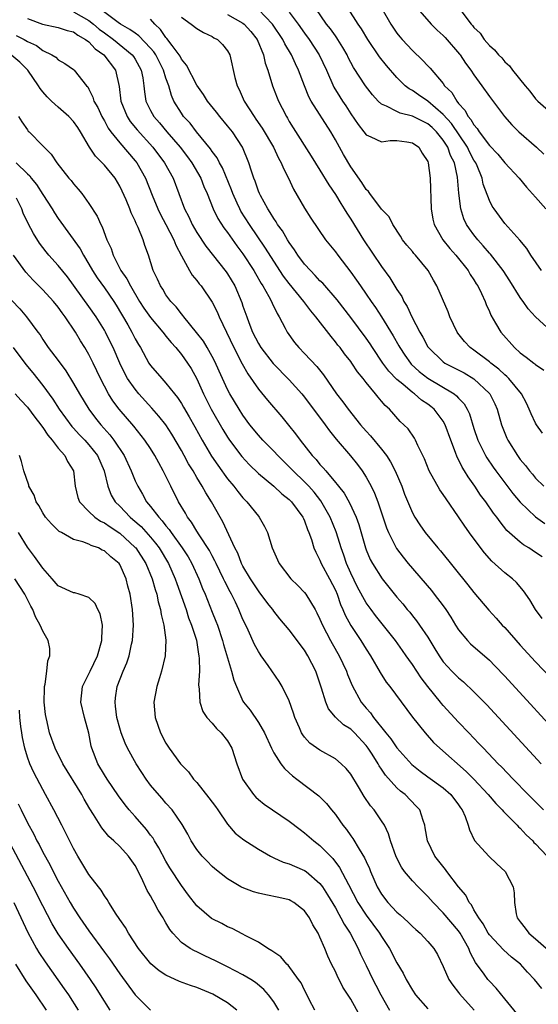
# Model space of a CAD drawing. Units: inches. Extents: x 2583000 to 2586000, y 1536000 to 1539000.
# Drawn here: x 2584748 to 2584815, y 1536946 to 1537074 of the extents above; entities that cross this region are included whole.
import ezdxf

# ---------------------------------------------------------------- set-up
doc = ezdxf.new("R2010")
doc.units = ezdxf.units.IN
doc.header["$MEASUREMENT"] = 0
doc.layers.add('LD25831536_2ft', color=83, linetype='Continuous')

msp = doc.modelspace()

# ---------------------------------------------------------------- linework, layer by layer
at = {"layer": 'LD25831536_2ft'}
for points, elevation in [([(2584755, 1537074.58), (2584757, 1537073.47), (2584757.6, 1537073), (2584758.34, 1537072.34), (2584759, 1537071.84), (2584760.17, 1537071), (2584762.62, 1537069), (2584762.78, 1537068.78), (2584763, 1537068.43), (2584763.79, 1537067), (2584763.99, 1537066.01), (2584764.13, 1537065), (2584764.21, 1537064.21), (2584764.4, 1537063), (2584765, 1537061.78), (2584765.42, 1537061), (2584766.16, 1537060.16), (2584767.13, 1537059), (2584768.84, 1537057), (2584769.78, 1537055.78), (2584770.34, 1537055), (2584771.51, 1537053), (2584771.93, 1537051.93), (2584772.33, 1537051), (2584773.11, 1537049), (2584773.74, 1537047.74), (2584774.53, 1537046.53), (2584775, 1537045.93), (2584776.22, 1537044.22), (2584777, 1537043.19), (2584778.4, 1537041), (2584778.61, 1537040.61), (2584779.34, 1537039.34), (2584779.57, 1537039), (2584780.35, 1537037.65), (2584780.69, 1537037), (2584780.77, 1537036.77), (2584781.42, 1537035.42), (2584781.7, 1537035), (2584782.46, 1537033.54), (2584782.72, 1537033), (2584783.68, 1537031.68), (2584784.24, 1537031), (2584785, 1537030.23), (2584786.57, 1537028.57), (2584787.46, 1537027.46), (2584789.15, 1537025), (2584789.96, 1537023.96), (2584790.64, 1537023), (2584792.27, 1537021), (2584793, 1537020.17), (2584793.57, 1537019.57), (2584795, 1537017.84), (2584795.65, 1537017), (2584796.17, 1537016.17), (2584796.76, 1537015), (2584797.61, 1537013), (2584797.99, 1537011.99), (2584799, 1537009.54), (2584799.3, 1537009), (2584799.98, 1537007.98), (2584800.66, 1537007), (2584802.31, 1537005), (2584802.64, 1537004.64), (2584806.22, 1537000.22), (2584807, 1536999.22), (2584808.93, 1536996.93), (2584809.89, 1536995.89), (2584810.66, 1536995), (2584811, 1536994.66), (2584813, 1536992.4), (2584815, 1536990.22), (2584817, 1536988.08)], 7314), ([(2584815.84, 1536995.84), (2584814.99, 1536997), (2584814.25, 1536998.25), (2584813.45, 1536999.45), (2584812.52, 1537000.52), (2584812.01, 1537001), (2584811, 1537001.79), (2584809.3, 1537003.3), (2584808.36, 1537004.36), (2584806.65, 1537006.65), (2584805.82, 1537007.82), (2584805, 1537009.03), (2584803.37, 1537011.37), (2584803, 1537011.95), (2584802.56, 1537012.56), (2584801.19, 1537015), (2584800.56, 1537016.56), (2584799.71, 1537018.29), (2584799.4, 1537019), (2584799.26, 1537019.26), (2584798.45, 1537020.45), (2584797.9, 1537021), (2584797.43, 1537021.43), (2584796.02, 1537023), (2584795.47, 1537023.47), (2584795, 1537024.05), (2584794.55, 1537024.55), (2584794.21, 1537025), (2584793, 1537026.46), (2584792.59, 1537027), (2584791.87, 1537027.87), (2584791.15, 1537029), (2584791, 1537029.2), (2584790.2, 1537030.2), (2584789.6, 1537031), (2584789.33, 1537031.33), (2584789, 1537031.77), (2584788.43, 1537032.43), (2584786.45, 1537035), (2584785.79, 1537035.79), (2584784.89, 1537037), (2584783, 1537039.33), (2584782.28, 1537040.28), (2584781, 1537042.23), (2584779.93, 1537043.93), (2584777.83, 1537047), (2584776.73, 1537048.73), (2584776.58, 1537049), (2584776.24, 1537049.76), (2584775.66, 1537051), (2584775.49, 1537051.49), (2584774.33, 1537054.33), (2584773.94, 1537055), (2584773.64, 1537055.64), (2584773, 1537056.47), (2584772.8, 1537056.8), (2584770.98, 1537059), (2584770.12, 1537060.12), (2584769.29, 1537061), (2584769, 1537061.41), (2584768.03, 1537063), (2584767.71, 1537063.71), (2584767.35, 1537065), (2584767, 1537065.99), (2584766.69, 1537067), (2584765.66, 1537069), (2584765.41, 1537069.41), (2584765, 1537069.87), (2584763.48, 1537071.48), (2584763, 1537071.8), (2584762.31, 1537072.31), (2584761.09, 1537073), (2584760.81, 1537073.19), (2584758.35, 1537075)], 7312), ([(2584769, 1537073.91), (2584770.26, 1537073), (2584771, 1537072.41), (2584771.89, 1537071.89), (2584773, 1537071.38), (2584773.23, 1537071.23), (2584773.68, 1537071), (2584774.34, 1537070.34), (2584775, 1537069.52), (2584775.28, 1537069), (2584775.95, 1537066.05), (2584776.24, 1537065), (2584776.51, 1537064.51), (2584777.14, 1537063), (2584778.43, 1537061), (2584778.67, 1537060.67), (2584779.5, 1537059.5), (2584780.95, 1537057), (2584781.61, 1537055.61), (2584781.95, 1537055), (2584782.24, 1537054.24), (2584782.91, 1537053), (2584783.57, 1537051.57), (2584785, 1537049.11), (2584785.81, 1537047.81), (2584787.73, 1537045), (2584789, 1537043.42), (2584789.3, 1537043), (2584791, 1537040.81), (2584791.76, 1537039.76), (2584792.26, 1537039), (2584793, 1537037.94), (2584793.63, 1537037), (2584794.21, 1537036.21), (2584795, 1537034.99), (2584796.51, 1537032.51), (2584797.24, 1537031.24), (2584797.36, 1537031), (2584798.01, 1537030.01), (2584798.74, 1537029), (2584798.86, 1537028.86), (2584799.9, 1537027.9), (2584801, 1537027.02), (2584804.41, 1537025), (2584804.74, 1537024.74), (2584805, 1537024.44), (2584805.71, 1537023.71), (2584806.12, 1537023), (2584806.4, 1537022.4), (2584807, 1537020.5), (2584807.51, 1537019), (2584808.5, 1537017), (2584808.68, 1537016.68), (2584809.49, 1537015.49), (2584809.84, 1537015), (2584811, 1537013.45), (2584812.06, 1537012.06), (2584813, 1537010.94), (2584815, 1537009.02), (2584816.19, 1537008.19)], 7308), ([(2584775, 1537074.25), (2584777, 1537073.12), (2584777.15, 1537073), (2584778.02, 1537072.02), (2584778.83, 1537071), (2584779.66, 1537069), (2584779.9, 1537067.9), (2584780.24, 1537067), (2584780.85, 1537065), (2584781.44, 1537063.44), (2584781.61, 1537063), (2584782.09, 1537062.09), (2584782.63, 1537061), (2584782.77, 1537060.77), (2584783, 1537060.37), (2584783.53, 1537059.53), (2584785.87, 1537055.87), (2584787, 1537054.05), (2584788.14, 1537052.14), (2584789, 1537050.86), (2584789.7, 1537049.7), (2584790.15, 1537049), (2584790.47, 1537048.47), (2584791, 1537047.66), (2584792.66, 1537045), (2584795, 1537041.51), (2584796.07, 1537040.07), (2584797, 1537038.53), (2584797.62, 1537037.62), (2584797.9, 1537037), (2584798.33, 1537036.33), (2584798.93, 1537035), (2584799.96, 1537033), (2584800.35, 1537032.35), (2584801, 1537031.11), (2584801.07, 1537031), (2584803, 1537029.17), (2584803.23, 1537029), (2584805.71, 1537027.71), (2584807, 1537026.96), (2584809, 1537025.05), (2584809.05, 1537025), (2584809.69, 1537023.69), (2584810, 1537023), (2584810.58, 1537021), (2584811, 1537019.9), (2584811.26, 1537019.26), (2584811.39, 1537019), (2584812.63, 1537017), (2584813, 1537016.5), (2584813.69, 1537015.69), (2584814.2, 1537015), (2584814.58, 1537014.58), (2584815, 1537014.05), (2584816.08, 1537013)], 7306), ([(2584815.89, 1537019.89), (2584815.11, 1537021), (2584815, 1537021.19), (2584814.41, 1537022.41), (2584814.17, 1537023), (2584813.8, 1537023.8), (2584813.16, 1537025), (2584811.54, 1537027), (2584811.27, 1537027.27), (2584811, 1537027.48), (2584810.22, 1537028.22), (2584809.2, 1537029), (2584809, 1537029.17), (2584807, 1537030.66), (2584806.51, 1537031), (2584805.78, 1537031.78), (2584804.89, 1537032.89), (2584804.81, 1537033), (2584803.86, 1537035), (2584803.63, 1537035.63), (2584802.18, 1537039), (2584801.74, 1537039.74), (2584801.06, 1537041), (2584799.39, 1537043), (2584799.2, 1537043.2), (2584799, 1537043.47), (2584798.29, 1537044.29), (2584797.73, 1537045), (2584797.47, 1537045.47), (2584796.47, 1537047), (2584795.99, 1537047.99), (2584795, 1537048.98), (2584793.47, 1537051), (2584793.28, 1537051.28), (2584793, 1537051.51), (2584792.43, 1537052.43), (2584791, 1537054.48), (2584790.05, 1537056.05), (2584789, 1537057.99), (2584788.41, 1537059), (2584785.84, 1537063), (2584785.55, 1537063.55), (2584784.98, 1537064.98), (2584784.22, 1537067), (2584783.82, 1537067.82), (2584783.3, 1537069), (2584782.43, 1537070.43), (2584782.16, 1537071), (2584780.84, 1537073), (2584779, 1537074.9)], 7304), ([(2584783, 1537074.54), (2584784.16, 1537073), (2584785, 1537071.81), (2584785.61, 1537071), (2584786.9, 1537069), (2584787.83, 1537067), (2584788.81, 1537064.81), (2584789.57, 1537063.57), (2584789.93, 1537063), (2584790.37, 1537062.37), (2584791, 1537061.35), (2584791.95, 1537059.95), (2584792.71, 1537059), (2584793, 1537058.62), (2584793.62, 1537058.38), (2584795, 1537057.73), (2584796.11, 1537057.89), (2584797, 1537057.87), (2584798.29, 1537057.71), (2584799, 1537057.59), (2584799.82, 1537057), (2584800.26, 1537056.26), (2584801, 1537055.15), (2584801.06, 1537055), (2584801.3, 1537053), (2584801.45, 1537049), (2584801.66, 1537047.66), (2584801.82, 1537047), (2584802.95, 1537045), (2584803.86, 1537043.86), (2584804.64, 1537043), (2584806.23, 1537041), (2584806.51, 1537040.51), (2584807, 1537039.79), (2584807.3, 1537039.3), (2584807.5, 1537039), (2584807.99, 1537038.01), (2584808.45, 1537037), (2584808.59, 1537036.59), (2584809, 1537035.7), (2584809.2, 1537035.2), (2584809.81, 1537034.19), (2584810.49, 1537033), (2584812.24, 1537031), (2584813, 1537030.34), (2584813.78, 1537029.78), (2584814.76, 1537029), (2584814.9, 1537028.9), (2584815, 1537028.81), (2584816.09, 1537028.09)], 7302), ([(2584817, 1537033.13), (2584815, 1537035), (2584814.05, 1537036.05), (2584813.38, 1537037), (2584813.21, 1537037.21), (2584813, 1537037.51), (2584811.66, 1537039.66), (2584810.78, 1537041), (2584809.13, 1537043.13), (2584809, 1537043.26), (2584808.21, 1537044.21), (2584807.49, 1537045), (2584807, 1537045.63), (2584806.42, 1537046.42), (2584806.03, 1537047), (2584805.7, 1537047.7), (2584805.29, 1537049), (2584805.04, 1537051.04), (2584804.87, 1537053.13), (2584804.45, 1537055), (2584803.95, 1537055.95), (2584803.59, 1537057), (2584803, 1537057.91), (2584802.12, 1537059), (2584801.55, 1537059.55), (2584801, 1537060.04), (2584799, 1537061.05), (2584797.43, 1537061.43), (2584797, 1537061.63), (2584795.65, 1537062.35), (2584795, 1537062.59), (2584794.56, 1537063), (2584793.82, 1537063.82), (2584792.93, 1537065), (2584791.37, 1537067.37), (2584790.67, 1537068.67), (2584790.51, 1537069), (2584789.97, 1537069.97), (2584789.32, 1537071), (2584789.2, 1537071.2), (2584789, 1537071.45), (2584788.37, 1537072.36), (2584787.86, 1537073), (2584786.47, 1537075)], 7300), ([(2584815.75, 1537041), (2584814.38, 1537043), (2584813.85, 1537043.85), (2584812.94, 1537044.94), (2584811, 1537047.11), (2584809.6, 1537049), (2584809.36, 1537049.36), (2584809, 1537050.08), (2584808.21, 1537052.21), (2584808.04, 1537053), (2584807.41, 1537054.59), (2584807.22, 1537055), (2584807, 1537055.35), (2584806.41, 1537056.41), (2584806.15, 1537057), (2584804.08, 1537060.08), (2584803, 1537061.27), (2584801, 1537062.97), (2584799.79, 1537063.79), (2584799, 1537064.36), (2584798.58, 1537064.58), (2584798.08, 1537065), (2584797, 1537066.06), (2584795.62, 1537067.62), (2584794.73, 1537068.73), (2584793.21, 1537071), (2584792.38, 1537072.38), (2584791.94, 1537073), (2584790.65, 1537075)], 7298), ([(2584795.03, 1537075), (2584796.2, 1537073), (2584797, 1537071.82), (2584797.36, 1537071.36), (2584797.67, 1537071), (2584799, 1537069.55), (2584800.33, 1537068.33), (2584801, 1537067.59), (2584801.29, 1537067.29), (2584803, 1537065.28), (2584803.19, 1537065), (2584804.1, 1537064.1), (2584804.75, 1537063), (2584805, 1537062.69), (2584805.82, 1537061.82), (2584806.25, 1537061), (2584806.61, 1537060.61), (2584807, 1537059.9), (2584807.43, 1537059.43), (2584807.69, 1537059), (2584809, 1537057.22), (2584810.09, 1537056.09), (2584811, 1537054.98), (2584812.85, 1537053), (2584813.81, 1537051.81), (2584815, 1537050.54), (2584816.32, 1537049)], 7296), ([(2584799.68, 1537075), (2584801.45, 1537073), (2584802.21, 1537072.21), (2584803, 1537071.5), (2584803.24, 1537071.24), (2584805.11, 1537069.11), (2584805.2, 1537069), (2584805.91, 1537067.91), (2584806.61, 1537067), (2584807, 1537066.39), (2584808.02, 1537065), (2584809, 1537063.59), (2584810.94, 1537061), (2584811.9, 1537059.9), (2584812.84, 1537059), (2584815.11, 1537057), (2584816.09, 1537056.09)], 7294), ([(2584805.41, 1537074.59), (2584806.63, 1537073), (2584806.81, 1537072.81), (2584807, 1537072.55), (2584807.8, 1537071.8), (2584808.31, 1537071), (2584809, 1537070.2), (2584809.67, 1537069.67), (2584810.19, 1537069), (2584810.6, 1537068.6), (2584811, 1537068.11), (2584811.59, 1537067.59), (2584812.01, 1537067), (2584813.65, 1537065), (2584814.27, 1537064.27), (2584815, 1537063.28), (2584815.27, 1537063), (2584817, 1537061.46)], 7292), ([(2584749, 1537073.72), (2584750.98, 1537073), (2584753, 1537072.57), (2584754.18, 1537072.18), (2584755, 1537071.97), (2584755.56, 1537071.56), (2584756.56, 1537071), (2584757, 1537070.67), (2584757.8, 1537069.8), (2584758.91, 1537069), (2584760.44, 1537067), (2584760.9, 1537064.9), (2584761.12, 1537063), (2584761.94, 1537061), (2584762.35, 1537060.35), (2584763.25, 1537059.25), (2584765.3, 1537057), (2584766.82, 1537055), (2584767.92, 1537053), (2584768.68, 1537051), (2584769.42, 1537049), (2584769.96, 1537047.96), (2584770.4, 1537047), (2584771, 1537045.94), (2584772.17, 1537044.17), (2584774.83, 1537040.83), (2584775, 1537040.59), (2584775.94, 1537039), (2584776.86, 1537036.86), (2584777, 1537036.4), (2584777.48, 1537035), (2584777.75, 1537034.25), (2584778.25, 1537033), (2584779, 1537031.52), (2584779.32, 1537031), (2584780.92, 1537028.92), (2584783, 1537026.81), (2584784.63, 1537025), (2584785, 1537024.55), (2584787.67, 1537021), (2584788.22, 1537020.22), (2584789.12, 1537019.12), (2584790.96, 1537016.96), (2584791.85, 1537015.85), (2584792.48, 1537015), (2584793, 1537014.2), (2584793.65, 1537013), (2584794.1, 1537012.1), (2584794.52, 1537011), (2584795.63, 1537007.63), (2584795.88, 1537007), (2584796.93, 1537004.93), (2584797.8, 1537003.8), (2584798.45, 1537003), (2584801.46, 1536999.46), (2584801.84, 1536999), (2584803, 1536997.47), (2584803.34, 1536997), (2584804, 1536996), (2584804.6, 1536995), (2584805, 1536994.38), (2584806.15, 1536993), (2584806.56, 1536992.56), (2584809, 1536990.43), (2584809.71, 1536989.71), (2584811, 1536988.34), (2584819, 1536979.63)], 7316), ([(2584815.84, 1537003.84), (2584815, 1537004.43), (2584814.12, 1537005), (2584813.41, 1537005.41), (2584813, 1537005.73), (2584811.27, 1537007.27), (2584810.38, 1537008.38), (2584809.95, 1537009), (2584809.53, 1537009.53), (2584808.53, 1537011), (2584807.86, 1537011.86), (2584807.13, 1537013), (2584806.23, 1537014.23), (2584805.78, 1537015), (2584805.47, 1537015.47), (2584805, 1537016.47), (2584804.8, 1537016.8), (2584804.59, 1537017.41), (2584803.97, 1537019), (2584803.26, 1537021), (2584803, 1537021.45), (2584801.84, 1537023), (2584801.38, 1537023.38), (2584801, 1537023.66), (2584800.2, 1537024.2), (2584799.26, 1537025), (2584799, 1537025.18), (2584797.76, 1537026.24), (2584797, 1537026.87), (2584795.94, 1537027.94), (2584795.18, 1537029), (2584793.82, 1537031), (2584793.5, 1537031.5), (2584793, 1537032.23), (2584791, 1537034.92), (2584789.22, 1537037.22), (2584787.36, 1537039.36), (2584787, 1537039.69), (2584786.38, 1537040.38), (2584785.76, 1537041), (2584785, 1537041.85), (2584784.14, 1537043), (2584783.71, 1537043.71), (2584783, 1537044.65), (2584782.77, 1537045), (2584782.14, 1537046.14), (2584781.49, 1537047), (2584781.32, 1537047.32), (2584781, 1537047.76), (2584780.55, 1537048.55), (2584780.22, 1537049), (2584779.26, 1537050.74), (2584779.13, 1537051), (2584779, 1537051.32), (2584778.59, 1537052.59), (2584778.41, 1537053), (2584778.1, 1537053.9), (2584777.77, 1537055), (2584776.94, 1537057), (2584775.63, 1537059), (2584775, 1537059.79), (2584773.98, 1537061), (2584773.55, 1537061.55), (2584772.39, 1537063), (2584771.85, 1537063.85), (2584771, 1537065.07), (2584769.67, 1537067.67), (2584769, 1537068.46), (2584768.82, 1537068.82), (2584768.71, 1537069), (2584767.8, 1537070.2), (2584767.13, 1537071.13), (2584767, 1537071.27), (2584766.29, 1537072.29), (2584765.53, 1537073), (2584765, 1537073.65)], 7310), ([(2584747.53, 1537071.53), (2584748.57, 1537071), (2584749, 1537070.75), (2584750.2, 1537070.2), (2584751, 1537069.56), (2584752.19, 1537069), (2584752.69, 1537068.69), (2584753, 1537068.35), (2584753.87, 1537067.87), (2584755, 1537067.08), (2584755.09, 1537067), (2584756.67, 1537065), (2584756.84, 1537064.84), (2584757, 1537064.56), (2584757.52, 1537063.52), (2584757.65, 1537063), (2584758.15, 1537062.15), (2584758.66, 1537061), (2584758.78, 1537060.78), (2584759, 1537060.42), (2584759.48, 1537059.48), (2584759.83, 1537059), (2584761, 1537057.56), (2584763, 1537055.26), (2584763.2, 1537055), (2584764.33, 1537053), (2584765.21, 1537050.79), (2584765.95, 1537049), (2584766.29, 1537048.29), (2584767, 1537047), (2584768.03, 1537045), (2584768.28, 1537044.28), (2584769, 1537042.9), (2584770.05, 1537041), (2584770.4, 1537040.4), (2584771, 1537039.71), (2584771.3, 1537039.3), (2584771.55, 1537039), (2584773, 1537036.91), (2584773.64, 1537035.64), (2584773.9, 1537035), (2584775.83, 1537031), (2584776.9, 1537028.9), (2584777.62, 1537027.62), (2584779, 1537025.63), (2584780.19, 1537024.19), (2584782.03, 1537022.03), (2584782.93, 1537020.93), (2584783.82, 1537019.82), (2584784.41, 1537019), (2584785.99, 1537017), (2584786.49, 1537016.49), (2584787, 1537015.85), (2584787.41, 1537015.41), (2584787.74, 1537015), (2584789, 1537013.51), (2584789.24, 1537013.24), (2584789.41, 1537013), (2584790.12, 1537012.12), (2584790.85, 1537010.85), (2584791.7, 1537009), (2584792.05, 1537008.05), (2584792.9, 1537005), (2584793, 1537004.74), (2584793.52, 1537003.52), (2584793.8, 1537003), (2584795.06, 1537001), (2584797, 1536998.61), (2584797.74, 1536997.74), (2584798.34, 1536997), (2584798.65, 1536996.65), (2584799, 1536996.19), (2584799.54, 1536995.54), (2584799.92, 1536995), (2584801, 1536993.41), (2584801.92, 1536991.92), (2584802.46, 1536991), (2584803, 1536990.22), (2584804.11, 1536989), (2584804.56, 1536988.56), (2584805, 1536988.13), (2584805.62, 1536987.62), (2584807, 1536986.34), (2584808.65, 1536984.65), (2584815.71, 1536977)], 7318), ([(2584816.02, 1536971), (2584814.03, 1536973), (2584812.07, 1536975), (2584810.57, 1536976.57), (2584810.14, 1536977), (2584808.23, 1536979), (2584807.64, 1536979.64), (2584806.33, 1536981), (2584805, 1536982.4), (2584803, 1536984.55), (2584802.79, 1536984.79), (2584802.63, 1536985), (2584801.01, 1536987.01), (2584800.14, 1536988.14), (2584799, 1536989.87), (2584798.52, 1536990.52), (2584798.2, 1536991), (2584797.71, 1536991.71), (2584796.79, 1536993), (2584794.22, 1536996.22), (2584793.64, 1536997), (2584793, 1536997.88), (2584791.89, 1536999.89), (2584791, 1537001.74), (2584790.45, 1537003), (2584790.08, 1537004.08), (2584789.73, 1537005), (2584789.57, 1537005.58), (2584789.09, 1537007.09), (2584788.32, 1537009), (2584787.11, 1537011.11), (2584786.23, 1537012.23), (2584785.54, 1537013), (2584785, 1537013.58), (2584783.51, 1537015), (2584783, 1537015.55), (2584781.52, 1537017), (2584781, 1537017.57), (2584779.57, 1537019), (2584779, 1537019.64), (2584777.91, 1537021), (2584777, 1537022.24), (2584776.52, 1537023), (2584775.31, 1537025), (2584775, 1537025.58), (2584774.32, 1537027), (2584773.29, 1537029.29), (2584773, 1537029.85), (2584772.36, 1537031), (2584771.85, 1537031.85), (2584770.98, 1537032.98), (2584769.31, 1537035), (2584769.18, 1537035.18), (2584769, 1537035.38), (2584768.31, 1537036.31), (2584767.63, 1537037), (2584767, 1537037.85), (2584766.57, 1537038.57), (2584766.27, 1537039), (2584765.89, 1537039.89), (2584765.33, 1537041), (2584764.73, 1537043), (2584764.27, 1537044.27), (2584764.04, 1537045), (2584763.39, 1537046.61), (2584763.12, 1537047.12), (2584763, 1537047.44), (2584762.48, 1537048.48), (2584762.3, 1537049), (2584761.81, 1537050.19), (2584761.31, 1537051.31), (2584761, 1537051.97), (2584760.38, 1537053), (2584759, 1537054.7), (2584758.72, 1537055), (2584757.84, 1537055.84), (2584757.05, 1537057), (2584755.89, 1537059), (2584755.55, 1537059.55), (2584755, 1537060.34), (2584754.4, 1537061), (2584753, 1537062.2), (2584752.13, 1537063), (2584751.56, 1537063.56), (2584751, 1537064.2), (2584750.64, 1537064.64), (2584750.45, 1537065), (2584749.04, 1537067.03), (2584748.03, 1537068.03), (2584747, 1537068.92)], 7320), ([(2584747.84, 1537061), (2584748.29, 1537060.29), (2584749, 1537059.29), (2584749.11, 1537059.11), (2584749.24, 1537059), (2584751, 1537057.21), (2584751.19, 1537057), (2584752.11, 1537056.11), (2584752.84, 1537055), (2584754.39, 1537053), (2584754.68, 1537052.68), (2584755, 1537052.25), (2584755.58, 1537051.58), (2584756.07, 1537051), (2584757, 1537049.72), (2584758.06, 1537048.06), (2584758.52, 1537047), (2584758.7, 1537046.7), (2584759.33, 1537045), (2584759.86, 1537043.86), (2584760.12, 1537043), (2584761.15, 1537041), (2584761.92, 1537039.92), (2584762.38, 1537039), (2584763.58, 1537037), (2584764.14, 1537036.14), (2584765, 1537034.93), (2584766.61, 1537033), (2584766.77, 1537032.77), (2584767, 1537032.5), (2584767.66, 1537031.66), (2584768.27, 1537031), (2584769, 1537030.12), (2584769.81, 1537029), (2584770.27, 1537028.27), (2584771, 1537026.94), (2584771.87, 1537025), (2584772.88, 1537023), (2584774.38, 1537020.38), (2584775, 1537019.37), (2584775.25, 1537019), (2584776.85, 1537016.85), (2584777.82, 1537015.82), (2584779, 1537014.68), (2584781, 1537013), (2584782.03, 1537012.03), (2584783, 1537011.29), (2584783.3, 1537011), (2584784.78, 1537009), (2584784.84, 1537008.84), (2584785, 1537008.5), (2584785.38, 1537007.38), (2584785.56, 1537007), (2584785.89, 1537006.11), (2584786.21, 1537005), (2584786.44, 1537004.44), (2584787, 1537003.43), (2584787.17, 1537003), (2584788.24, 1537001), (2584789, 1536999.5), (2584789.21, 1536999), (2584789.67, 1536997.67), (2584789.98, 1536997), (2584790.27, 1536996.27), (2584791, 1536994.93), (2584792.29, 1536993), (2584793, 1536991.85), (2584793.57, 1536991), (2584794.83, 1536988.83), (2584795.59, 1536987.59), (2584796.06, 1536987), (2584799.02, 1536983.02), (2584800.64, 1536981), (2584801.76, 1536979.76), (2584802.56, 1536979), (2584806, 1536976), (2584806.99, 1536974.99), (2584808.85, 1536973), (2584809.84, 1536971.84), (2584810.67, 1536971), (2584810.81, 1536970.81), (2584811, 1536970.64), (2584812.62, 1536969), (2584812.79, 1536968.79), (2584813, 1536968.61), (2584813.77, 1536967.77), (2584814.62, 1536967), (2584814.79, 1536966.79), (2584815, 1536966.59), (2584816.49, 1536965)], 7322), ([(2584747.56, 1537055), (2584749, 1537053.55), (2584749.3, 1537053.3), (2584749.51, 1537053), (2584750.18, 1537052.18), (2584751, 1537050.86), (2584752.23, 1537049), (2584752.51, 1537048.51), (2584753, 1537047.76), (2584755.84, 1537043.84), (2584756.29, 1537043), (2584757, 1537041.83), (2584757.46, 1537041), (2584758.07, 1537040.07), (2584759, 1537038.77), (2584760.22, 1537037), (2584760.52, 1537036.52), (2584762.04, 1537033.96), (2584762.58, 1537033), (2584763, 1537032.16), (2584763.42, 1537031.42), (2584763.68, 1537031), (2584764.79, 1537029), (2584765, 1537028.69), (2584766.45, 1537027), (2584767, 1537026.4), (2584768.11, 1537025), (2584768.51, 1537024.51), (2584769, 1537023.75), (2584769.28, 1537023.28), (2584769.99, 1537022.01), (2584770.73, 1537020.73), (2584771.71, 1537019), (2584772.93, 1537016.93), (2584773.73, 1537015.73), (2584774.26, 1537015), (2584774.56, 1537014.56), (2584775, 1537013.98), (2584775.82, 1537013), (2584776.32, 1537012.32), (2584777, 1537011.52), (2584777.25, 1537011.25), (2584777.52, 1537011), (2584779, 1537009.13), (2584779.12, 1537009), (2584779.78, 1537007.78), (2584780.17, 1537007), (2584780.8, 1537005), (2584781.46, 1537003.46), (2584781.68, 1537003), (2584783.22, 1537001), (2584784.12, 1537000.12), (2584785, 1536999.2), (2584785.15, 1536999), (2584786.36, 1536997), (2584786.59, 1536996.59), (2584787, 1536995.77), (2584787.32, 1536995), (2584788.36, 1536993), (2584788.58, 1536992.58), (2584789.49, 1536991), (2584790.43, 1536989), (2584790.57, 1536988.57), (2584791.16, 1536987.16), (2584792.35, 1536985), (2584793, 1536984.22), (2584793.58, 1536983.58), (2584793.95, 1536983), (2584795.55, 1536981), (2584796.21, 1536980.21), (2584797, 1536979.06), (2584798.91, 1536976.91), (2584800.02, 1536976.02), (2584801, 1536975.28), (2584803, 1536973.87), (2584804, 1536973), (2584805, 1536971.64), (2584805.25, 1536971.25), (2584805.45, 1536971), (2584805.85, 1536970.15), (2584806.26, 1536969), (2584806.4, 1536968.4), (2584807.05, 1536967.05), (2584808.92, 1536965), (2584809.98, 1536963.98), (2584811.03, 1536963), (2584812.07, 1536961), (2584812.23, 1536960.23), (2584812.25, 1536959), (2584812.47, 1536957.53), (2584812.62, 1536957), (2584813, 1536956.48), (2584813.66, 1536955.66), (2584814.13, 1536955), (2584815, 1536954.27), (2584817.79, 1536951.79)], 7324), ([(2584815.83, 1536947.83), (2584814.84, 1536949), (2584813.94, 1536949.94), (2584813.02, 1536951), (2584811.89, 1536951.89), (2584810.83, 1536952.83), (2584809, 1536954.79), (2584808.86, 1536955), (2584808.2, 1536956.2), (2584807.62, 1536957), (2584807, 1536958.05), (2584806.66, 1536958.66), (2584806.39, 1536959), (2584805.92, 1536959.92), (2584805, 1536961.03), (2584803.47, 1536963), (2584803.28, 1536963.28), (2584801.91, 1536965), (2584800.94, 1536967), (2584800.68, 1536968.68), (2584800.61, 1536969), (2584800.39, 1536969.61), (2584799.96, 1536971), (2584799.5, 1536971.5), (2584798.04, 1536973), (2584797.44, 1536973.44), (2584797, 1536973.86), (2584795.5, 1536975.5), (2584795, 1536976.27), (2584794.7, 1536976.7), (2584794.55, 1536977), (2584793.76, 1536978.24), (2584793.26, 1536979), (2584793, 1536979.35), (2584791.46, 1536981), (2584791, 1536981.46), (2584790.06, 1536982.06), (2584789.02, 1536983.02), (2584788.11, 1536984.11), (2584787.74, 1536985), (2584787.21, 1536986.79), (2584786.45, 1536989), (2584785.44, 1536991), (2584785, 1536991.74), (2584783, 1536994.39), (2584781.8, 1536995.8), (2584781, 1536996.79), (2584780.86, 1536997), (2584780.42, 1536997.58), (2584779.19, 1536999.19), (2584779, 1536999.42), (2584777.98, 1537001), (2584777, 1537002.65), (2584776.82, 1537003), (2584776.32, 1537004.32), (2584775.96, 1537005), (2584774.4, 1537008.4), (2584774.04, 1537009), (2584772.91, 1537011), (2584772.16, 1537012.16), (2584771.72, 1537013), (2584771, 1537014.15), (2584770.51, 1537015), (2584769.93, 1537015.93), (2584769.38, 1537017), (2584769, 1537017.67), (2584767.76, 1537019.76), (2584766.96, 1537020.96), (2584766.09, 1537022.09), (2584765.16, 1537023.16), (2584763.49, 1537025), (2584763, 1537025.59), (2584762.02, 1537027), (2584761.65, 1537027.65), (2584760.99, 1537028.99), (2584760.12, 1537031), (2584759.76, 1537031.76), (2584759.14, 1537033), (2584759, 1537033.26), (2584757.92, 1537035), (2584757, 1537036.32), (2584754.19, 1537040.19), (2584753, 1537041.67), (2584751.8, 1537043), (2584751.44, 1537043.44), (2584750.58, 1537044.58), (2584749.8, 1537045.8), (2584749.1, 1537047.1), (2584748.47, 1537048.47), (2584748.27, 1537049), (2584747.6, 1537050.4)], 7326), ([(2584812.57, 1536944.57), (2584811, 1536946.46), (2584809.87, 1536947.87), (2584809, 1536948.77), (2584808.8, 1536949), (2584808.31, 1536949.69), (2584807.19, 1536951.19), (2584806.49, 1536952.49), (2584806.32, 1536953), (2584805.22, 1536955), (2584805, 1536955.32), (2584803, 1536957.66), (2584801.68, 1536959), (2584801, 1536959.78), (2584799.75, 1536961), (2584799, 1536961.79), (2584797.99, 1536963), (2584797.57, 1536963.57), (2584796.9, 1536964.9), (2584796.15, 1536967), (2584795.9, 1536967.9), (2584795.36, 1536969), (2584795, 1536969.57), (2584794.03, 1536971), (2584793.55, 1536971.55), (2584792.74, 1536972.74), (2584791.99, 1536974.01), (2584791, 1536975.62), (2584790.39, 1536976.39), (2584789.75, 1536977), (2584789, 1536977.63), (2584787, 1536978.74), (2584785.68, 1536979.68), (2584785, 1536980.44), (2584784.75, 1536980.75), (2584784.61, 1536981), (2584784.34, 1536981.66), (2584783.73, 1536983), (2584783.56, 1536983.56), (2584783, 1536985.17), (2584782.08, 1536987), (2584781.68, 1536987.68), (2584780.27, 1536989.73), (2584779.37, 1536991), (2584779.21, 1536991.21), (2584779, 1536991.54), (2584778.49, 1536992.49), (2584777.67, 1536994.33), (2584777.23, 1536995.23), (2584777, 1536995.73), (2584776.48, 1536997), (2584776.02, 1536997.98), (2584775.51, 1536999), (2584775.32, 1536999.32), (2584774.64, 1537000.64), (2584774.49, 1537001), (2584773.51, 1537003), (2584773.35, 1537003.35), (2584773, 1537003.97), (2584772.65, 1537004.65), (2584771.3, 1537006.7), (2584771, 1537007.18), (2584770.33, 1537008.33), (2584769.81, 1537009), (2584769.53, 1537009.53), (2584768.64, 1537011), (2584767.61, 1537013), (2584766.64, 1537015), (2584766.05, 1537016.05), (2584765.57, 1537017), (2584765, 1537017.89), (2584764.26, 1537019), (2584762.82, 1537020.82), (2584760.94, 1537023), (2584760.1, 1537024.1), (2584759.54, 1537025), (2584759, 1537026.02), (2584758.5, 1537027), (2584757.56, 1537029), (2584757, 1537030.13), (2584756.48, 1537031), (2584755.9, 1537031.9), (2584755.24, 1537033), (2584753.9, 1537035), (2584753.51, 1537035.51), (2584753, 1537036.24), (2584752.38, 1537037), (2584751, 1537038.52), (2584749.74, 1537039.74), (2584748.79, 1537040.79), (2584747.18, 1537043)], 7328), ([(2584747, 1537037.12), (2584748.02, 1537036.02), (2584748.9, 1537035), (2584750.36, 1537033), (2584750.64, 1537032.64), (2584751, 1537032.07), (2584751.72, 1537031), (2584753, 1537029.34), (2584754, 1537028), (2584755, 1537026.35), (2584755.75, 1537025), (2584756.96, 1537023), (2584757.84, 1537021.84), (2584758.52, 1537021), (2584759.7, 1537019.7), (2584760.23, 1537019), (2584761.56, 1537017), (2584762.49, 1537015), (2584763, 1537013.73), (2584763.33, 1537013), (2584763.96, 1537011.96), (2584764.49, 1537011), (2584765, 1537010.4), (2584766.05, 1537009), (2584766.52, 1537008.52), (2584767, 1537007.87), (2584767.41, 1537007.41), (2584767.66, 1537007), (2584769.12, 1537005), (2584769.86, 1537003.86), (2584770.35, 1537003), (2584771.27, 1537001), (2584771.75, 1536999.75), (2584772.08, 1536999), (2584773, 1536996.67), (2584773.49, 1536995.49), (2584773.67, 1536995), (2584774.35, 1536993), (2584774.47, 1536992.47), (2584775.52, 1536989), (2584775.82, 1536987.82), (2584776.14, 1536987), (2584777, 1536985.13), (2584777.08, 1536985), (2584777.93, 1536983.93), (2584779, 1536982.35), (2584779.78, 1536981), (2584780.69, 1536979), (2584781, 1536978.4), (2584781.9, 1536977), (2584782.37, 1536976.37), (2584783, 1536975.82), (2584783.43, 1536975.43), (2584784, 1536975), (2584786.83, 1536972.83), (2584787.84, 1536971.84), (2584788.51, 1536971), (2584789, 1536970.41), (2584789.59, 1536969.59), (2584789.98, 1536969), (2584790.45, 1536968.45), (2584791, 1536967.64), (2584791.28, 1536967.28), (2584792.1, 1536965.9), (2584792.8, 1536964.8), (2584793, 1536964.31), (2584793.41, 1536963.41), (2584793.56, 1536963), (2584794.44, 1536961), (2584795, 1536960.06), (2584795.82, 1536959), (2584797, 1536957.73), (2584797.4, 1536957.4), (2584798.44, 1536956.44), (2584799, 1536955.87), (2584799.46, 1536955.46), (2584800.02, 1536955), (2584801, 1536953.94), (2584801.8, 1536953), (2584802.24, 1536952.24), (2584803, 1536950.69), (2584803.74, 1536949), (2584804.24, 1536948.24), (2584805, 1536947.32), (2584805.13, 1536947.13), (2584807.02, 1536945)], 7330), ([(2584747.16, 1537031), (2584748.8, 1537028.8), (2584749.72, 1537027.72), (2584751, 1537026.1), (2584752.3, 1537024.3), (2584753.14, 1537023), (2584754.77, 1537020.77), (2584755, 1537020.53), (2584755.72, 1537019.72), (2584756.44, 1537019), (2584757, 1537018.39), (2584758.11, 1537017), (2584758.99, 1537015), (2584759.43, 1537013), (2584759.87, 1537011.87), (2584760.38, 1537011), (2584761, 1537010.41), (2584762.35, 1537009), (2584762.71, 1537008.71), (2584763.77, 1537007.77), (2584765, 1537006.4), (2584765.64, 1537005.64), (2584766.11, 1537005), (2584767.33, 1537003), (2584768.21, 1537001), (2584768.4, 1537000.4), (2584769.6, 1536997), (2584769.94, 1536995.94), (2584770.33, 1536995), (2584770.95, 1536993.05), (2584771.22, 1536991.22), (2584771.28, 1536991), (2584771.33, 1536990.67), (2584771.34, 1536989), (2584771.23, 1536987.23), (2584771.33, 1536986.67), (2584771.38, 1536985), (2584771.79, 1536983.79), (2584772.32, 1536983), (2584773, 1536982.28), (2584773.57, 1536981.57), (2584774.18, 1536981), (2584775, 1536979.95), (2584775.56, 1536979), (2584776.21, 1536977), (2584776.95, 1536975), (2584778.36, 1536973), (2584778.67, 1536972.67), (2584779, 1536972.36), (2584779.74, 1536971.74), (2584780.82, 1536971), (2584783, 1536969.56), (2584784.44, 1536968.44), (2584785, 1536968.03), (2584786.18, 1536967), (2584787, 1536966.38), (2584788.68, 1536964.68), (2584789.54, 1536963.54), (2584790.69, 1536961.31), (2584791.93, 1536959), (2584793, 1536957.34), (2584794.73, 1536955), (2584795, 1536954.55), (2584796.04, 1536953), (2584797, 1536951.16), (2584797.8, 1536949.8), (2584798.2, 1536949), (2584799, 1536947.62), (2584799.42, 1536947), (2584801, 1536945.17)], 7332), ([(2584747.43, 1537025), (2584748.16, 1537024.16), (2584749, 1537023.27), (2584749.97, 1537021.97), (2584750.75, 1537021), (2584750.84, 1537020.84), (2584751, 1537020.65), (2584751.66, 1537019.66), (2584752.23, 1537019), (2584753, 1537017.97), (2584753.86, 1537017), (2584754.23, 1537016.23), (2584755.01, 1537015), (2584755.22, 1537013), (2584755.56, 1537011.56), (2584755.76, 1537011), (2584757, 1537009.72), (2584757.76, 1537009), (2584758.49, 1537008.49), (2584759, 1537008.25), (2584759.73, 1537007.73), (2584761, 1537006.9), (2584763, 1537005.07), (2584763.07, 1537005), (2584764.37, 1537003), (2584765.21, 1537001), (2584765.59, 1536999.59), (2584765.79, 1536999), (2584765.99, 1536997.99), (2584766.29, 1536997), (2584766.37, 1536996.37), (2584766.73, 1536995), (2584766.98, 1536993.02), (2584766.88, 1536991), (2584766.43, 1536989), (2584766.15, 1536988.15), (2584765.81, 1536987), (2584765.43, 1536985), (2584765.58, 1536983), (2584766.29, 1536981), (2584767, 1536979.65), (2584767.42, 1536979), (2584768.9, 1536977), (2584769.93, 1536975.93), (2584770.58, 1536975), (2584771, 1536974.54), (2584772.58, 1536972.58), (2584773.44, 1536971.44), (2584773.75, 1536971), (2584775, 1536969.13), (2584776, 1536968), (2584777.11, 1536967.11), (2584779, 1536965.89), (2584780.58, 1536965), (2584780.85, 1536964.85), (2584781, 1536964.8), (2584782.23, 1536964.23), (2584783, 1536964.02), (2584783.68, 1536963.68), (2584785, 1536963.14), (2584785.19, 1536963), (2584787, 1536961.46), (2584787.34, 1536961), (2584787.99, 1536959.99), (2584789, 1536958.28), (2584789.45, 1536957.45), (2584789.72, 1536957), (2584790.15, 1536956.15), (2584790.9, 1536955), (2584791.97, 1536953), (2584792.28, 1536952.28), (2584793, 1536950.8), (2584793.86, 1536949), (2584794.25, 1536948.25), (2584794.89, 1536947), (2584796.01, 1536945)], 7334), ([(2584792.23, 1536944.23), (2584791, 1536946.42), (2584789.98, 1536947.98), (2584789.48, 1536949), (2584789.31, 1536949.31), (2584789, 1536950.01), (2584788.5, 1536951), (2584788.01, 1536952.01), (2584787.62, 1536953), (2584787, 1536954.49), (2584786.75, 1536955), (2584786.07, 1536956.07), (2584785.64, 1536957), (2584785, 1536957.92), (2584783.62, 1536959), (2584783.22, 1536959.22), (2584783, 1536959.33), (2584781.65, 1536959.65), (2584779.97, 1536959.97), (2584779, 1536960.19), (2584778.36, 1536960.36), (2584776.91, 1536960.91), (2584776.74, 1536961), (2584775, 1536962.04), (2584773.36, 1536963.36), (2584773, 1536963.67), (2584772.33, 1536964.33), (2584771.7, 1536965), (2584771, 1536965.88), (2584770.26, 1536967), (2584769.84, 1536967.84), (2584769.09, 1536969.09), (2584767.79, 1536971), (2584767, 1536971.89), (2584766.5, 1536972.5), (2584765.55, 1536973.55), (2584765, 1536974.22), (2584764.42, 1536975), (2584763.85, 1536975.85), (2584763.14, 1536977), (2584762.02, 1536979), (2584761.68, 1536979.68), (2584761.19, 1536981), (2584761, 1536981.62), (2584760.63, 1536983), (2584760.46, 1536984.46), (2584760.38, 1536985), (2584760.45, 1536985.55), (2584760.68, 1536987), (2584761.46, 1536989), (2584761.91, 1536990.09), (2584762.2, 1536991), (2584762.53, 1536992.53), (2584762.64, 1536993), (2584762.78, 1536995), (2584762.65, 1536997), (2584762.33, 1536999), (2584762.06, 1537000.06), (2584761.83, 1537001), (2584761, 1537002.85), (2584760.9, 1537003), (2584759.85, 1537003.85), (2584759, 1537004.64), (2584758.73, 1537004.73), (2584758.22, 1537005), (2584757.3, 1537005.3), (2584757, 1537005.48), (2584756.19, 1537005.81), (2584755, 1537006.11), (2584753.42, 1537007), (2584753.14, 1537007.14), (2584752.12, 1537008.12), (2584751.37, 1537009), (2584751, 1537009.56), (2584750.5, 1537010.5), (2584750.16, 1537011), (2584749.87, 1537011.87), (2584749.2, 1537013), (2584749.17, 1537013.17), (2584748.54, 1537015), (2584748.22, 1537016.22), (2584747.98, 1537017)], 7336), ([(2584786.31, 1536945), (2584785.61, 1536946.39), (2584785.22, 1536947.22), (2584785, 1536947.6), (2584784.54, 1536948.54), (2584784.23, 1536949), (2584782.87, 1536950.87), (2584782.7, 1536951), (2584781.91, 1536951.91), (2584781, 1536952.52), (2584780.73, 1536952.73), (2584780.22, 1536953), (2584779, 1536953.84), (2584777.29, 1536954.71), (2584777, 1536954.88), (2584775.6, 1536955.6), (2584775, 1536955.83), (2584774.25, 1536956.25), (2584772.92, 1536956.92), (2584771, 1536958.57), (2584769.94, 1536959.94), (2584769, 1536961.19), (2584767.5, 1536963.5), (2584767, 1536964.34), (2584766.07, 1536966.07), (2584765.5, 1536967), (2584765.32, 1536967.32), (2584765, 1536967.72), (2584764.46, 1536968.46), (2584763, 1536970.13), (2584762.22, 1536971), (2584761.68, 1536971.68), (2584760.83, 1536972.83), (2584759.36, 1536975), (2584759, 1536975.57), (2584758.14, 1536977), (2584757.36, 1536979), (2584757.29, 1536979.29), (2584756.96, 1536980.96), (2584756.4, 1536983), (2584755.94, 1536985), (2584756.17, 1536987), (2584757, 1536988.67), (2584757.14, 1536989), (2584758.1, 1536991), (2584758.69, 1536993), (2584758.66, 1536993.34), (2584758.74, 1536995), (2584758.45, 1536996.45), (2584758.16, 1536997), (2584757.81, 1536997.81), (2584757, 1536998.59), (2584755.72, 1536999), (2584755.16, 1536999.16), (2584755, 1536999.19), (2584753, 1537000.09), (2584752.22, 1537001), (2584751, 1537002.36), (2584749.91, 1537003.91), (2584749, 1537005.12), (2584747.85, 1537007)], 7338), ([(2584781.67, 1536945), (2584781, 1536946.1), (2584780.32, 1536947), (2584779.7, 1536947.7), (2584778.61, 1536948.61), (2584778, 1536949), (2584777, 1536949.6), (2584775, 1536950.64), (2584773.42, 1536951.42), (2584772.05, 1536952.05), (2584771, 1536952.56), (2584770.69, 1536952.69), (2584770.16, 1536953), (2584769, 1536953.81), (2584767.88, 1536955), (2584767.49, 1536955.49), (2584767, 1536956.35), (2584766.75, 1536956.75), (2584766.62, 1536957), (2584765.99, 1536957.99), (2584765.45, 1536959), (2584765.28, 1536959.28), (2584765, 1536959.83), (2584764.56, 1536960.56), (2584763.83, 1536962.17), (2584763, 1536963.8), (2584762.15, 1536965), (2584761, 1536966.27), (2584760.23, 1536967), (2584759.56, 1536967.56), (2584758.66, 1536968.66), (2584757.58, 1536970.42), (2584757.12, 1536971.12), (2584756.38, 1536972.38), (2584756.05, 1536973), (2584753.6, 1536977), (2584752.6, 1536979), (2584751.88, 1536981), (2584751.57, 1536982.43), (2584751.42, 1536983), (2584751.37, 1536983.37), (2584751.2, 1536985), (2584751.21, 1536986.79), (2584751.22, 1536987), (2584751.3, 1536987.3), (2584751.53, 1536989), (2584751.66, 1536990.34), (2584751.9, 1536991), (2584751.93, 1536991.93), (2584751.72, 1536993), (2584751, 1536994.19), (2584750.68, 1536995), (2584750.07, 1536996.07), (2584749.69, 1536997), (2584749.44, 1536997.44), (2584748.68, 1536999), (2584747.38, 1537001)], 7340), ([(2584776.19, 1536945), (2584775, 1536945.94), (2584773.07, 1536947.07), (2584771, 1536947.94), (2584770.2, 1536948.2), (2584768.75, 1536948.75), (2584767, 1536949.56), (2584766.12, 1536950.12), (2584765.03, 1536951.03), (2584763.44, 1536953), (2584762.13, 1536955), (2584761.73, 1536955.73), (2584761, 1536956.77), (2584760.91, 1536956.91), (2584760.54, 1536957.46), (2584759.58, 1536959), (2584759.37, 1536959.37), (2584759, 1536959.86), (2584758.58, 1536960.58), (2584758.23, 1536961), (2584757, 1536962.62), (2584755.57, 1536965), (2584755, 1536965.99), (2584753.99, 1536967.99), (2584753.46, 1536969), (2584752.43, 1536971), (2584751.36, 1536973), (2584751, 1536973.63), (2584749.84, 1536975.84), (2584749.33, 1536977), (2584749, 1536977.83), (2584748.66, 1536979), (2584748.38, 1536980.38), (2584748.28, 1536981), (2584748.17, 1536981.83), (2584748.04, 1536983), (2584747.96, 1536983.96)], 7342), ([(2584747.81, 1536971.81), (2584748.18, 1536971), (2584749, 1536969.34), (2584749.84, 1536967.84), (2584750.24, 1536967), (2584750.51, 1536966.51), (2584751, 1536965.53), (2584751.9, 1536963.9), (2584752.34, 1536963), (2584753, 1536961.74), (2584754.55, 1536959), (2584755, 1536958.25), (2584755.83, 1536957), (2584757, 1536955.3), (2584759, 1536952.55), (2584759.66, 1536951.66), (2584761, 1536949.71), (2584763, 1536946.98), (2584764.99, 1536944.99)], 7344), ([(2584759.73, 1536945), (2584758.5, 1536947), (2584757.92, 1536947.92), (2584757.21, 1536949), (2584755.79, 1536951), (2584754.33, 1536953), (2584753, 1536954.93), (2584752.23, 1536956.23), (2584751, 1536958.57), (2584749.77, 1536961), (2584746.04, 1536968.04)], 7346), ([(2584747.22, 1536959), (2584749.08, 1536955.08), (2584750.2, 1536953), (2584750.5, 1536952.5), (2584751.29, 1536951.29), (2584752.96, 1536948.96), (2584753.79, 1536947.79), (2584754.32, 1536947), (2584755.6, 1536945)], 7348), ([(2584747.46, 1536951), (2584748.81, 1536948.81), (2584750.08, 1536947), (2584751.44, 1536945)], 7350)]:
    msp.add_lwpolyline(points, dxfattribs=dict(at, elevation=elevation))

doc.saveas('drawing.dxf')
